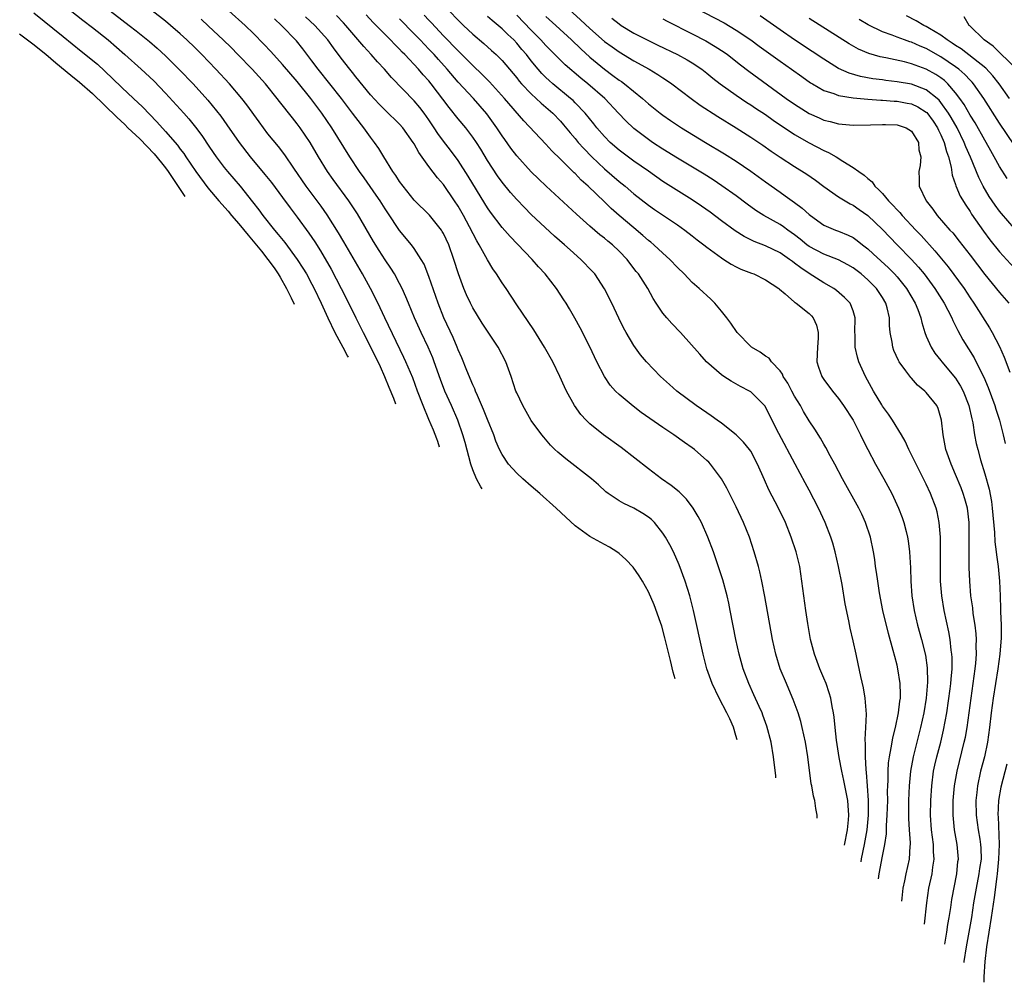
# Model space of a CAD drawing. Units: inches. Extents: x 2616000 to 2619000, y 1467000 to 1470000.
# Drawn here: x 2617847 to 2617982, y 1467594 to 1467726 of the extents above; entities that cross this region are included whole.
import ezdxf

# ---------------------------------------------------------------- set-up
doc = ezdxf.new("R2010")
doc.units = ezdxf.units.IN
doc.header["$MEASUREMENT"] = 0
doc.layers.add('LD26161467_2ft', color=240, linetype='Continuous')

msp = doc.modelspace()

# ---------------------------------------------------------------- linework, layer by layer
at = {"layer": 'LD26161467_2ft'}
for points, elevation in [([(2617851.6, 1467729), (2617855.69, 1467725.69), (2617857, 1467724.7), (2617859.16, 1467723), (2617861.45, 1467721), (2617863.65, 1467719), (2617865.39, 1467717.39), (2617867, 1467715.71), (2617869.48, 1467713), (2617870.2, 1467712.2), (2617871.1, 1467711.1), (2617871.94, 1467709.94), (2617873, 1467708.34), (2617873.92, 1467707), (2617875, 1467705.57), (2617875.47, 1467705), (2617877.2, 1467703), (2617878.89, 1467700.89), (2617879.76, 1467699.76), (2617880.3, 1467699), (2617881.9, 1467697), (2617882.41, 1467696.41), (2617883.3, 1467695.3), (2617885, 1467693), (2617885.78, 1467691.78), (2617886.25, 1467691), (2617887, 1467689.61), (2617887.32, 1467689), (2617888.26, 1467687), (2617889.18, 1467685), (2617890.16, 1467683), (2617891.22, 1467681), (2617891.89, 1467679.77), (2617891.96, 1467679.64)], 10382), ([(2617921.65, 1467727.65), (2617923.74, 1467725.74), (2617925, 1467724.55), (2617927, 1467722.8), (2617928.04, 1467722.04), (2617929, 1467721.36), (2617931, 1467720.16), (2617933.13, 1467719), (2617934.29, 1467718.29), (2617935, 1467717.81), (2617935.5, 1467717.5), (2617936.21, 1467717), (2617938.84, 1467715), (2617940.1, 1467714.1), (2617942.52, 1467712.52), (2617945, 1467710.98), (2617947, 1467709.72), (2617948.63, 1467708.63), (2617949.8, 1467707.8), (2617951, 1467706.99), (2617953, 1467705.68), (2617954.66, 1467704.66), (2617955.84, 1467703.84), (2617957, 1467702.96), (2617959, 1467701.57), (2617959.91, 1467701), (2617960.6, 1467700.6), (2617961, 1467700.42), (2617961.83, 1467699.83), (2617963, 1467698.99), (2617965, 1467697.07), (2617967.01, 1467695), (2617969, 1467693), (2617969.95, 1467691.95), (2617970.72, 1467691), (2617972.19, 1467689), (2617973.44, 1467687), (2617973.93, 1467686.07), (2617974.47, 1467685), (2617974.62, 1467684.62), (2617975, 1467683.89), (2617975.29, 1467683.29), (2617976.01, 1467682.01), (2617977.53, 1467679.53), (2617978.59, 1467677.41), (2617978.88, 1467676.88), (2617979.48, 1467675.48), (2617980.38, 1467673), (2617980.51, 1467672.51), (2617981, 1467671), (2617981.52, 1467669), (2617981.8, 1467667.8)], 10352), ([(2617938.1, 1467728.1), (2617943.35, 1467725.35), (2617945, 1467724.36), (2617947, 1467723.01), (2617948.16, 1467722.16), (2617951, 1467720.11), (2617952.58, 1467719), (2617953.99, 1467717.99), (2617955.16, 1467717.16), (2617955.43, 1467717), (2617957, 1467716.09), (2617958.34, 1467715.66), (2617959, 1467715.39), (2617961, 1467715.07), (2617963, 1467714.9), (2617964.77, 1467714.77), (2617965, 1467714.77), (2617966.63, 1467714.63), (2617967, 1467714.62), (2617968.38, 1467714.38), (2617969, 1467714.25), (2617969.86, 1467713.86), (2617971, 1467713.15), (2617971.08, 1467713.08), (2617971.92, 1467711.92), (2617972.55, 1467711), (2617972.68, 1467710.68), (2617973, 1467710.05), (2617973.46, 1467709), (2617973.75, 1467707.75), (2617974.03, 1467707), (2617974.4, 1467705.6), (2617974.53, 1467704.53), (2617975, 1467703.26), (2617975.06, 1467703.06), (2617975.63, 1467701.63), (2617976.39, 1467700.39), (2617977, 1467699.53), (2617977.2, 1467699.2), (2617978.84, 1467696.84), (2617979.69, 1467695.69), (2617981, 1467694.01), (2617983, 1467691.85)], 10346), ([(2617849, 1467726.72), (2617853, 1467723.47), (2617855.48, 1467721.48), (2617857.67, 1467719.67), (2617859.73, 1467717.73), (2617861, 1467716.49), (2617862.62, 1467715), (2617863.84, 1467713.84), (2617865.81, 1467711.81), (2617867, 1467710.5), (2617868.63, 1467708.63), (2617869, 1467708.09), (2617869.48, 1467707.48), (2617869.77, 1467707), (2617871.12, 1467705), (2617872.78, 1467702.78), (2617874.3, 1467701), (2617875.57, 1467699.57), (2617876.03, 1467699), (2617877, 1467697.88), (2617878.31, 1467696.31), (2617880.1, 1467694.1), (2617880.98, 1467692.99), (2617881.83, 1467691.83), (2617882.39, 1467691), (2617882.66, 1467690.56), (2617883.55, 1467689), (2617884.19, 1467687.73), (2617884.59, 1467686.89)], 10384), ([(2617859.42, 1467727), (2617861, 1467725.77), (2617862.04, 1467725), (2617863, 1467724.25), (2617864.81, 1467722.81), (2617865.86, 1467721.86), (2617867, 1467720.81), (2617868.92, 1467718.92), (2617870.75, 1467717), (2617872.78, 1467714.78), (2617874.56, 1467712.56), (2617875.39, 1467711.39), (2617877.06, 1467709), (2617878.57, 1467707), (2617880.59, 1467704.59), (2617881.49, 1467703.49), (2617883, 1467701.47), (2617884.04, 1467700.04), (2617885, 1467698.79), (2617886.59, 1467696.59), (2617887.4, 1467695.4), (2617888.18, 1467694.18), (2617889.64, 1467691.64), (2617891.01, 1467689), (2617891.68, 1467687.68), (2617892.99, 1467685), (2617893.99, 1467683), (2617895.68, 1467679.68), (2617896.33, 1467678.33), (2617896.92, 1467677), (2617897.54, 1467675.54), (2617898.15, 1467674.04), (2617898.44, 1467673.26)], 10380), ([(2617904.46, 1467667.34), (2617904.23, 1467668.11), (2617904.1, 1467668.46), (2617903.65, 1467669.65), (2617903, 1467671.12), (2617902.2, 1467673), (2617901.43, 1467675), (2617900.78, 1467676.78), (2617899.85, 1467679), (2617899.59, 1467679.59), (2617896.97, 1467685), (2617896.35, 1467686.36), (2617895.7, 1467687.7), (2617895.01, 1467689), (2617893.91, 1467691), (2617891.39, 1467695.39), (2617890.65, 1467696.65), (2617889.09, 1467699.09), (2617888.26, 1467700.26), (2617886.24, 1467703), (2617884.52, 1467705.48), (2617883.29, 1467707.29), (2617882.43, 1467708.43), (2617881, 1467710.17), (2617879.79, 1467711.79), (2617878.12, 1467714.12), (2617877.44, 1467715), (2617875.76, 1467717), (2617873.89, 1467719), (2617871.95, 1467721), (2617871, 1467721.95), (2617869.92, 1467723), (2617869, 1467723.85), (2617867.69, 1467725), (2617867, 1467725.58), (2617865.15, 1467727)], 10378), ([(2617936.66, 1467635.66), (2617936.41, 1467636.54), (2617936.01, 1467638.17), (2617935.27, 1467641.27), (2617934.84, 1467642.84), (2617934.64, 1467643.36), (2617933.78, 1467645.78), (2617933, 1467647.55), (2617932.21, 1467649), (2617931.75, 1467649.75), (2617930.92, 1467650.92), (2617929.94, 1467651.94), (2617929, 1467652.77), (2617928.69, 1467653), (2617927.67, 1467653.67), (2617927, 1467654.03), (2617925, 1467655.12), (2617923, 1467656.57), (2617921.73, 1467657.73), (2617920.39, 1467659), (2617918.18, 1467661), (2617917, 1467661.99), (2617915.84, 1467663), (2617915, 1467663.77), (2617913.9, 1467665), (2617913, 1467666.32), (2617912.66, 1467667), (2617912.16, 1467668.16), (2617911.86, 1467669), (2617911, 1467671.12), (2617910.48, 1467672.48), (2617909.63, 1467674.37), (2617909.37, 1467675), (2617909.28, 1467675.28), (2617909, 1467675.84), (2617908.19, 1467677.81), (2617907.52, 1467679.52), (2617907, 1467680.63), (2617906.86, 1467681), (2617906.3, 1467682.3), (2617905.02, 1467685), (2617904.25, 1467687), (2617903, 1467690.68), (2617902.34, 1467692.34), (2617901.96, 1467693), (2617901, 1467694.48), (2617900.61, 1467695), (2617899, 1467696.94), (2617897.37, 1467699.37), (2617897, 1467699.93), (2617896.33, 1467701), (2617895.79, 1467701.79), (2617894.14, 1467704.14), (2617893.51, 1467705), (2617892.19, 1467707), (2617889.73, 1467711), (2617888.38, 1467713), (2617886.87, 1467715), (2617885, 1467717.3), (2617883, 1467719.66), (2617881.41, 1467721.41), (2617880.44, 1467722.44), (2617879, 1467723.89), (2617877.86, 1467725), (2617875.64, 1467727)], 10374), ([(2617950.45, 1467622.09), (2617950.42, 1467622.36), (2617950.12, 1467625), (2617949.77, 1467627), (2617949.19, 1467629.19), (2617948.67, 1467630.67), (2617948.54, 1467631), (2617948.15, 1467631.85), (2617947.44, 1467633.44), (2617946.72, 1467635), (2617945.96, 1467637), (2617945.4, 1467639), (2617944.96, 1467641), (2617944.2, 1467645), (2617943.99, 1467645.99), (2617943.77, 1467647), (2617943.18, 1467649.18), (2617942.7, 1467650.7), (2617941.89, 1467653), (2617941.13, 1467655), (2617940.25, 1467657), (2617939.82, 1467657.82), (2617939.11, 1467659), (2617938.2, 1467660.2), (2617937.2, 1467661.2), (2617936.1, 1467662.1), (2617934.82, 1467663), (2617933, 1467664.36), (2617929.29, 1467667.29), (2617926.87, 1467669), (2617925, 1467670.49), (2617924.49, 1467671), (2617923.79, 1467671.79), (2617922.91, 1467673), (2617921.81, 1467675), (2617921.55, 1467675.55), (2617920.91, 1467677), (2617919.92, 1467679), (2617918.81, 1467681), (2617917.35, 1467683.35), (2617915, 1467686.78), (2617913.54, 1467689), (2617913, 1467689.79), (2617912.23, 1467691), (2617911.72, 1467691.72), (2617911, 1467692.94), (2617909.88, 1467695), (2617909.54, 1467695.54), (2617908.55, 1467697.45), (2617907.71, 1467699), (2617907, 1467700.26), (2617906.52, 1467701), (2617905, 1467703.23), (2617904.17, 1467704.17), (2617903, 1467705.71), (2617901.61, 1467707.61), (2617901, 1467708.78), (2617900.87, 1467709), (2617899.42, 1467711), (2617899, 1467711.47), (2617897, 1467713.41), (2617896.21, 1467714.21), (2617895, 1467715.52), (2617893, 1467717.97), (2617892.55, 1467718.55), (2617892.17, 1467719), (2617891, 1467720.52), (2617889.94, 1467721.94), (2617889.18, 1467723), (2617887.4, 1467725), (2617886.15, 1467726.15)], 10370), ([(2617956.06, 1467616.57), (2617956.09, 1467616.98), (2617955.9, 1467617.92), (2617955.78, 1467619), (2617955.58, 1467619.58), (2617955.34, 1467621), (2617955.27, 1467621.27), (2617954.8, 1467625), (2617954.47, 1467627), (2617954.04, 1467629), (2617953.83, 1467629.83), (2617953.48, 1467631), (2617952.82, 1467632.82), (2617952.22, 1467634.22), (2617951.87, 1467635), (2617951.04, 1467637), (2617950.42, 1467639), (2617949.97, 1467641), (2617948.92, 1467646.92), (2617948.53, 1467649), (2617948.26, 1467650.26), (2617948.06, 1467651), (2617947.49, 1467653), (2617946.81, 1467655), (2617946.01, 1467657), (2617945, 1467659.18), (2617943.71, 1467661.71), (2617942.98, 1467662.98), (2617941.5, 1467665), (2617941.26, 1467665.26), (2617941, 1467665.52), (2617939.3, 1467667), (2617939, 1467667.22), (2617937.94, 1467667.94), (2617936.48, 1467669), (2617935, 1467669.99), (2617932.04, 1467672.04), (2617930.91, 1467672.91), (2617929, 1467674.5), (2617928.5, 1467675), (2617927.8, 1467675.8), (2617927, 1467677), (2617925.97, 1467679), (2617925, 1467681.02), (2617923.66, 1467683.66), (2617922.96, 1467684.96), (2617922.22, 1467686.22), (2617921.75, 1467687), (2617921.46, 1467687.46), (2617920.43, 1467689), (2617918.9, 1467691), (2617917.99, 1467691.99), (2617917.12, 1467693), (2617914.11, 1467696.11), (2617913, 1467697.38), (2617911.44, 1467699.44), (2617911, 1467700.06), (2617910.64, 1467700.64), (2617908.39, 1467704.39), (2617907, 1467706.54), (2617905.95, 1467707.95), (2617905, 1467709.17), (2617904.22, 1467710.22), (2617903.73, 1467711), (2617903, 1467712.06), (2617902.33, 1467713), (2617901.76, 1467713.76), (2617901, 1467714.67), (2617897.89, 1467717.89), (2617896.91, 1467719), (2617895.99, 1467719.99), (2617895.09, 1467721), (2617894.09, 1467722.09), (2617891.65, 1467725), (2617891.34, 1467725.34), (2617890.36, 1467726.36)], 10368), ([(2617959.81, 1467612.88), (2617960.24, 1467615), (2617960.37, 1467616.37), (2617960.41, 1467617), (2617960.34, 1467618.34), (2617960.27, 1467619), (2617960.07, 1467619.93), (2617959.73, 1467621.73), (2617959.44, 1467623), (2617959.1, 1467624.9), (2617958.74, 1467627.26), (2617958.54, 1467629), (2617958.41, 1467630.41), (2617958.31, 1467631), (2617958.12, 1467631.88), (2617957.93, 1467633), (2617957.73, 1467633.73), (2617957.29, 1467635), (2617957, 1467635.73), (2617956.46, 1467637), (2617955.71, 1467639), (2617955.18, 1467641), (2617954.81, 1467643.19), (2617954.54, 1467645), (2617954.24, 1467647), (2617953.99, 1467649), (2617953.69, 1467651), (2617953.2, 1467653), (2617952.53, 1467655), (2617951.74, 1467657), (2617950.78, 1467659), (2617949.49, 1467661.49), (2617948.86, 1467662.86), (2617947.94, 1467665), (2617947, 1467666.77), (2617946.85, 1467667), (2617946.01, 1467668.01), (2617945.02, 1467669.02), (2617943, 1467670.59), (2617942.43, 1467671), (2617941.61, 1467671.61), (2617941, 1467672.01), (2617939.56, 1467673), (2617936.89, 1467675), (2617935.88, 1467675.88), (2617934.64, 1467677), (2617932.76, 1467679), (2617931.95, 1467679.95), (2617931, 1467681.23), (2617929.96, 1467683), (2617929.62, 1467683.62), (2617928.96, 1467684.96), (2617927.99, 1467687), (2617926.99, 1467688.99), (2617925.68, 1467691), (2617925.36, 1467691.36), (2617923.79, 1467693), (2617922.29, 1467694.29), (2617921.53, 1467695), (2617920.19, 1467696.19), (2617917, 1467699.14), (2617916.07, 1467700.07), (2617915, 1467701.17), (2617914.15, 1467702.15), (2617913, 1467703.55), (2617912.4, 1467704.4), (2617911, 1467706.51), (2617910.08, 1467708.08), (2617909.49, 1467709), (2617909, 1467709.73), (2617908.03, 1467711), (2617907, 1467712.22), (2617905.75, 1467713.75), (2617903.32, 1467717), (2617903, 1467717.39), (2617902.23, 1467718.23), (2617901.59, 1467719), (2617899.72, 1467721), (2617899.35, 1467721.35), (2617899, 1467721.75), (2617898.36, 1467722.36), (2617897.77, 1467723), (2617895.39, 1467725.38), (2617894.43, 1467726.43)], 10366), ([(2617964.47, 1467608.29), (2617964.56, 1467608.96), (2617965, 1467611.4), (2617965.33, 1467613), (2617965.55, 1467614.45), (2617965.57, 1467615.57), (2617965.67, 1467617), (2617965.72, 1467619), (2617965.71, 1467620.29), (2617965.73, 1467621), (2617965.78, 1467621.78), (2617965.79, 1467623), (2617965.85, 1467624.15), (2617965.97, 1467625), (2617966.22, 1467626.22), (2617966.32, 1467627), (2617966.42, 1467627.58), (2617966.79, 1467629), (2617967.22, 1467631), (2617967.39, 1467632.61), (2617967.46, 1467633), (2617967.48, 1467633.48), (2617967.43, 1467635), (2617967.12, 1467637), (2617967, 1467637.51), (2617966.68, 1467638.68), (2617966.49, 1467639.51), (2617965.82, 1467641.82), (2617965.07, 1467645), (2617964.6, 1467647.4), (2617964.36, 1467649), (2617964.21, 1467650.21), (2617964.07, 1467651), (2617963.95, 1467651.95), (2617963.77, 1467653), (2617963.35, 1467655), (2617962.7, 1467657), (2617962.17, 1467658.17), (2617961.77, 1467659), (2617959.55, 1467663), (2617958.48, 1467665), (2617957.85, 1467666.15), (2617957.27, 1467667.27), (2617957, 1467667.71), (2617956.55, 1467668.55), (2617955.77, 1467669.77), (2617955, 1467670.91), (2617954.21, 1467672.21), (2617953.79, 1467673), (2617953, 1467674.29), (2617952.61, 1467675), (2617952.06, 1467676.06), (2617951.43, 1467677), (2617951.32, 1467677.32), (2617951, 1467677.75), (2617949.84, 1467679), (2617949.5, 1467679.5), (2617949, 1467679.76), (2617948.29, 1467680.29), (2617947.11, 1467681), (2617947, 1467681.08), (2617945.15, 1467683), (2617944.27, 1467684.27), (2617943.73, 1467685), (2617943, 1467685.94), (2617942.08, 1467687), (2617941.54, 1467687.54), (2617939.96, 1467689), (2617939, 1467689.84), (2617937.9, 1467691), (2617937, 1467691.87), (2617935.94, 1467693), (2617935, 1467693.83), (2617933.74, 1467695), (2617933.34, 1467695.34), (2617933, 1467695.59), (2617932.26, 1467696.26), (2617931, 1467697.3), (2617929, 1467698.99), (2617927.94, 1467699.94), (2617927, 1467700.86), (2617924.76, 1467703), (2617923.83, 1467703.83), (2617923, 1467704.72), (2617922.85, 1467704.85), (2617921, 1467706.7), (2617919.82, 1467707.82), (2617919, 1467708.73), (2617915.96, 1467711.96), (2617913.35, 1467715), (2617911.29, 1467717.29), (2617910.3, 1467718.3), (2617909, 1467719.53), (2617907.26, 1467721.26), (2617907, 1467721.5), (2617905, 1467723.58), (2617903.34, 1467725.34), (2617903, 1467725.69), (2617902.37, 1467726.37)], 10362), ([(2617905.75, 1467727), (2617907, 1467725.71), (2617907.72, 1467725), (2617909, 1467723.79), (2617910.52, 1467722.52), (2617911.58, 1467721.58), (2617912.21, 1467721), (2617913, 1467720.2), (2617915, 1467717.82), (2617915.36, 1467717.36), (2617915.68, 1467717), (2617917, 1467715.62), (2617917.67, 1467715), (2617918.35, 1467714.35), (2617919, 1467713.8), (2617919.92, 1467713), (2617921, 1467711.88), (2617921.41, 1467711.41), (2617922.31, 1467710.31), (2617923, 1467709.52), (2617923.42, 1467709), (2617924.16, 1467708.16), (2617925.28, 1467707), (2617927, 1467705.37), (2617929, 1467703.65), (2617929.81, 1467703), (2617931, 1467701.97), (2617933, 1467700.39), (2617933.82, 1467699.82), (2617937, 1467697.71), (2617938.01, 1467697), (2617939, 1467696.24), (2617939.68, 1467695.68), (2617940.58, 1467695), (2617941, 1467694.66), (2617943, 1467693.19), (2617943.33, 1467693), (2617944.34, 1467692.34), (2617945, 1467691.97), (2617945.65, 1467691.65), (2617947.1, 1467691.1), (2617947.41, 1467691), (2617949, 1467690.18), (2617950.86, 1467689), (2617950.92, 1467688.92), (2617951.69, 1467688.31), (2617953, 1467687.16), (2617953.08, 1467687.08), (2617953.21, 1467687), (2617955, 1467685.6), (2617955.29, 1467685.29), (2617955.54, 1467685), (2617955.99, 1467683.99), (2617956.24, 1467683), (2617956.22, 1467682.22), (2617956.11, 1467681), (2617956.06, 1467680.06), (2617956.05, 1467679), (2617956.26, 1467678.26), (2617956.73, 1467677), (2617957, 1467676.59), (2617958.16, 1467675), (2617959, 1467673.99), (2617959.7, 1467673), (2617961, 1467671), (2617962.01, 1467669), (2617962.31, 1467668.31), (2617962.99, 1467666.99), (2617964.05, 1467665), (2617965.19, 1467663), (2617966.27, 1467661), (2617967.2, 1467659), (2617967.7, 1467657.7), (2617967.93, 1467657), (2617968.23, 1467655.77), (2617968.45, 1467655), (2617968.53, 1467654.53), (2617968.71, 1467653), (2617968.82, 1467650.82), (2617968.88, 1467649), (2617969.02, 1467647), (2617969.33, 1467645), (2617969.8, 1467643), (2617970.36, 1467641), (2617970.88, 1467638.88), (2617971.13, 1467637.13), (2617971.18, 1467635.18), (2617970.99, 1467633), (2617970.65, 1467631), (2617970.2, 1467629), (2617969.2, 1467625), (2617968.85, 1467623), (2617968.66, 1467621), (2617968.58, 1467619), (2617968.56, 1467616.56), (2617968.65, 1467615), (2617968.79, 1467613.21), (2617968.78, 1467613), (2617968.75, 1467612.75), (2617968.66, 1467611), (2617968.21, 1467609), (2617968.02, 1467608.02), (2617967.79, 1467607), (2617967.64, 1467605.63), (2617967.59, 1467605.23)], 10360), ([(2617970.76, 1467602.1), (2617971.07, 1467605), (2617971.37, 1467607), (2617971.79, 1467609), (2617971.89, 1467609.89), (2617972.06, 1467611), (2617972, 1467612), (2617971.97, 1467613), (2617971.71, 1467615), (2617971.58, 1467617), (2617971.61, 1467619), (2617971.74, 1467621), (2617972, 1467623), (2617972.17, 1467623.83), (2617972.44, 1467625), (2617972.97, 1467627), (2617973.36, 1467628.64), (2617973.79, 1467631), (2617974.26, 1467634.26), (2617974.35, 1467635), (2617974.38, 1467635.62), (2617974.52, 1467637), (2617974.54, 1467638.54), (2617974.51, 1467639), (2617974.42, 1467639.58), (2617974.28, 1467641), (2617974.09, 1467642.09), (2617973.44, 1467645), (2617973.11, 1467647), (2617972.96, 1467649), (2617972.93, 1467651), (2617972.95, 1467652.95), (2617972.94, 1467655), (2617972.78, 1467657), (2617972.47, 1467658.47), (2617972.33, 1467659), (2617971.58, 1467661), (2617971, 1467662.25), (2617970.63, 1467663), (2617969.6, 1467665), (2617969, 1467666.28), (2617968.63, 1467667), (2617968.13, 1467668.13), (2617967.61, 1467669), (2617966.36, 1467671), (2617965.82, 1467671.82), (2617965, 1467672.93), (2617964.9, 1467673.1), (2617963.79, 1467675), (2617962.71, 1467677), (2617961.79, 1467679), (2617961.61, 1467679.61), (2617961.28, 1467681), (2617961.26, 1467682.74), (2617961.25, 1467683), (2617961.28, 1467685), (2617961, 1467685.96), (2617960.59, 1467687), (2617959.8, 1467687.8), (2617958.74, 1467688.74), (2617958.38, 1467689), (2617957, 1467689.78), (2617955, 1467691.06), (2617953.83, 1467691.83), (2617953, 1467692.49), (2617952.69, 1467692.69), (2617952.32, 1467693), (2617951, 1467693.91), (2617949, 1467694.86), (2617947.45, 1467695.45), (2617946.11, 1467696.11), (2617944.88, 1467696.88), (2617943, 1467698.26), (2617941.44, 1467699.44), (2617940.28, 1467700.28), (2617939, 1467701.14), (2617935, 1467703.67), (2617933, 1467705.04), (2617931, 1467706.45), (2617929, 1467707.94), (2617927.78, 1467709), (2617927, 1467709.79), (2617925.97, 1467711), (2617925.55, 1467711.55), (2617924.37, 1467713), (2617923, 1467714.42), (2617922.71, 1467714.71), (2617922.38, 1467715), (2617919.95, 1467717), (2617919.44, 1467717.44), (2617919, 1467717.86), (2617918.43, 1467718.43), (2617917.94, 1467719), (2617917, 1467720.13), (2617916.32, 1467721), (2617915.71, 1467721.71), (2617915, 1467722.56), (2617914.59, 1467723), (2617913.77, 1467723.77), (2617913, 1467724.51), (2617911.64, 1467725.64), (2617911, 1467726.23)], 10358), ([(2617973.54, 1467599.37), (2617973.82, 1467601), (2617973.96, 1467602.04), (2617974.14, 1467603), (2617974.36, 1467604.36), (2617974.51, 1467605.49), (2617975.17, 1467609), (2617975.33, 1467610.67), (2617975.39, 1467611), (2617975.2, 1467613), (2617974.84, 1467615), (2617974.66, 1467617), (2617974.69, 1467619), (2617974.86, 1467621), (2617975.2, 1467623), (2617976.2, 1467627), (2617976.34, 1467627.66), (2617976.57, 1467629), (2617977.13, 1467633), (2617977.7, 1467637), (2617977.79, 1467637.79), (2617977.87, 1467639), (2617977.83, 1467640.17), (2617977.85, 1467641), (2617977.8, 1467641.8), (2617977.66, 1467643), (2617977.42, 1467644.58), (2617977.34, 1467645.34), (2617977.11, 1467647), (2617976.95, 1467649), (2617976.87, 1467650.87), (2617976.84, 1467653), (2617976.88, 1467655), (2617976.87, 1467657), (2617976.62, 1467659), (2617976.26, 1467660.26), (2617976.03, 1467661), (2617975.75, 1467661.75), (2617975, 1467663.6), (2617974.39, 1467665), (2617973.69, 1467667), (2617973.29, 1467669), (2617973.08, 1467671), (2617973, 1467671.35), (2617972.61, 1467672.61), (2617972.42, 1467673), (2617971, 1467674.78), (2617970.79, 1467675), (2617969.82, 1467675.82), (2617969, 1467676.75), (2617968.87, 1467676.87), (2617968.22, 1467677.78), (2617967.3, 1467679), (2617967.19, 1467679.19), (2617966.56, 1467680.56), (2617966.41, 1467681), (2617966.33, 1467681.67), (2617966.07, 1467683), (2617965.97, 1467683.97), (2617965.96, 1467685), (2617965.64, 1467686.36), (2617965.46, 1467687), (2617965, 1467687.78), (2617964.21, 1467689), (2617963, 1467690.22), (2617962.09, 1467691), (2617961, 1467691.84), (2617960.26, 1467692.26), (2617959, 1467692.93), (2617957, 1467693.69), (2617955, 1467694.74), (2617954.66, 1467695), (2617953.76, 1467695.76), (2617953, 1467696.36), (2617952.07, 1467697), (2617951.46, 1467697.46), (2617951, 1467697.76), (2617948.78, 1467699), (2617947.69, 1467699.69), (2617946.53, 1467700.53), (2617945, 1467701.67), (2617943.07, 1467703.07), (2617941.87, 1467703.87), (2617940.65, 1467704.65), (2617937, 1467706.82), (2617935, 1467708.06), (2617933.56, 1467709), (2617933, 1467709.38), (2617931, 1467710.91), (2617929.93, 1467711.93), (2617928.94, 1467713), (2617927.03, 1467715), (2617924.72, 1467717), (2617923.77, 1467717.77), (2617921.62, 1467719.62), (2617921, 1467720.23), (2617919, 1467722.23), (2617918.31, 1467723), (2617917, 1467724.32), (2617915, 1467726.4)], 10356), ([(2617919, 1467726.19), (2617920.33, 1467725), (2617922.48, 1467723), (2617923.77, 1467721.77), (2617925, 1467720.66), (2617927, 1467719), (2617928.16, 1467718.16), (2617929, 1467717.51), (2617929.31, 1467717.31), (2617929.73, 1467717), (2617932.19, 1467715), (2617933, 1467714.27), (2617934.6, 1467713), (2617935, 1467712.7), (2617936.01, 1467712.01), (2617937.53, 1467711), (2617940.81, 1467709), (2617943.43, 1467707.43), (2617945, 1467706.43), (2617947, 1467705.05), (2617949, 1467703.58), (2617951, 1467702.18), (2617951.71, 1467701.71), (2617953, 1467700.78), (2617954.02, 1467700.02), (2617955, 1467699.12), (2617955.15, 1467699), (2617957, 1467697.66), (2617958.57, 1467697), (2617959, 1467696.85), (2617960.31, 1467696.31), (2617961, 1467695.97), (2617961.57, 1467695.57), (2617962.26, 1467695), (2617963, 1467694.44), (2617963.75, 1467693.75), (2617965.84, 1467691.84), (2617966.66, 1467691), (2617967, 1467690.61), (2617968.31, 1467689), (2617969.5, 1467687), (2617969.84, 1467686.16), (2617970.26, 1467685), (2617970.37, 1467684.37), (2617970.8, 1467683), (2617971, 1467682.49), (2617971.65, 1467681), (2617972.18, 1467680.18), (2617973, 1467679.18), (2617973.13, 1467679), (2617975, 1467676.76), (2617975.68, 1467675.68), (2617976.03, 1467675), (2617976.83, 1467673), (2617977.21, 1467671.21), (2617977.35, 1467670.65), (2617977.59, 1467669), (2617977.82, 1467667.82), (2617978.03, 1467667), (2617978.43, 1467665.57), (2617979, 1467663.68), (2617979.58, 1467661.58), (2617979.9, 1467659.9), (2617980.01, 1467659), (2617980.34, 1467655.66), (2617980.39, 1467654.39), (2617980.57, 1467653), (2617980.6, 1467652.6), (2617980.81, 1467651), (2617980.99, 1467649), (2617981.08, 1467647), (2617981.15, 1467645.15), (2617981.14, 1467644.86), (2617981.23, 1467643), (2617981.24, 1467641.24), (2617981.07, 1467639), (2617980.8, 1467637), (2617980.16, 1467633), (2617979.89, 1467631), (2617979.65, 1467629), (2617979.36, 1467627), (2617978.94, 1467625), (2617978.43, 1467623), (2617978, 1467621), (2617977.9, 1467620.1), (2617977.79, 1467619), (2617977.81, 1467617), (2617978.09, 1467615), (2617978.3, 1467613.7), (2617978.43, 1467613), (2617978.47, 1467612.47), (2617978.48, 1467611), (2617978.28, 1467609.72), (2617978.19, 1467609), (2617977.8, 1467607), (2617977.46, 1467605), (2617977.16, 1467603), (2617976.43, 1467599), (2617976.12, 1467596.98), (2617976.11, 1467596.85)], 10354), ([(2617983, 1467697.28), (2617981.27, 1467699.27), (2617981, 1467699.61), (2617980.42, 1467700.42), (2617979.61, 1467701.61), (2617978.79, 1467703), (2617978.18, 1467704.18), (2617977.04, 1467706.96), (2617976.41, 1467708.41), (2617976.2, 1467709), (2617975.2, 1467711), (2617974.4, 1467712.4), (2617974.04, 1467713), (2617973, 1467714.45), (2617972.75, 1467714.75), (2617972.48, 1467715), (2617971, 1467716.2), (2617969, 1467716.94), (2617967, 1467717.28), (2617965.46, 1467717.46), (2617965, 1467717.53), (2617963.7, 1467717.7), (2617962.01, 1467718.01), (2617960.46, 1467718.46), (2617959, 1467719.12), (2617957, 1467720.36), (2617955.42, 1467721.42), (2617953, 1467723.02), (2617951, 1467724.39), (2617948.29, 1467726.29)], 10344), ([(2617982.36, 1467715), (2617980.96, 1467717), (2617980.11, 1467718.11), (2617979.14, 1467719.14), (2617975.78, 1467721.78), (2617975, 1467722.25), (2617974.56, 1467722.56), (2617973.84, 1467723), (2617973, 1467723.64), (2617971.45, 1467724.55), (2617971, 1467724.83), (2617970.65, 1467725), (2617969.62, 1467725.62), (2617968.28, 1467726.28)], 10338), ([(2617983.36, 1467719), (2617981.16, 1467721.16), (2617981, 1467721.29), (2617980.15, 1467722.15), (2617978.91, 1467723), (2617976.94, 1467724.94), (2617976.85, 1467725), (2617976.18, 1467726.18)], 10336), ([(2617910.27, 1467661.63), (2617910.09, 1467661.92), (2617909.51, 1467663), (2617909, 1467664.22), (2617908.74, 1467665), (2617907.95, 1467667.95), (2617907.65, 1467669), (2617906.96, 1467671), (2617906.07, 1467673), (2617905.16, 1467675), (2617904.58, 1467676.58), (2617903.74, 1467679), (2617903.53, 1467679.53), (2617902.91, 1467681), (2617901.95, 1467683), (2617901.02, 1467685), (2617900.19, 1467687), (2617899.86, 1467687.86), (2617899.36, 1467689), (2617899, 1467689.71), (2617898.3, 1467691), (2617897.79, 1467691.79), (2617897, 1467692.94), (2617896.2, 1467694.2), (2617895.44, 1467695.44), (2617893.22, 1467699.22), (2617892.44, 1467700.44), (2617892.05, 1467701), (2617889.91, 1467703.92), (2617889.15, 1467705), (2617887.92, 1467707), (2617886.77, 1467709), (2617885.41, 1467711), (2617885, 1467711.54), (2617884.34, 1467712.34), (2617882.58, 1467714.58), (2617882.27, 1467715), (2617880.64, 1467717), (2617878.82, 1467719), (2617876.9, 1467721), (2617875.95, 1467721.95), (2617874.89, 1467723), (2617872.89, 1467724.89), (2617871.85, 1467725.85)], 10376), ([(2617945.14, 1467627.32), (2617944.97, 1467627.91), (2617944.63, 1467629.05), (2617944.14, 1467630.17), (2617943.75, 1467631), (2617942.69, 1467633), (2617941.72, 1467635), (2617941, 1467637), (2617940.49, 1467639), (2617939.19, 1467645), (2617938.69, 1467647), (2617938.05, 1467649), (2617937.22, 1467651.22), (2617936.42, 1467653), (2617935.96, 1467653.96), (2617935.36, 1467655), (2617935, 1467655.57), (2617933.83, 1467657), (2617933.42, 1467657.42), (2617933, 1467657.75), (2617932.26, 1467658.26), (2617931, 1467659), (2617929.63, 1467659.63), (2617929, 1467660), (2617927.49, 1467661), (2617927.21, 1467661.21), (2617926.17, 1467662.17), (2617925.22, 1467663), (2617921.71, 1467665.71), (2617920.63, 1467666.63), (2617920.23, 1467667), (2617919.61, 1467667.61), (2617918.69, 1467668.69), (2617918.43, 1467669), (2617917, 1467670.98), (2617915.82, 1467673), (2617915, 1467674.76), (2617914.9, 1467675), (2617914.24, 1467677), (2617913.52, 1467679), (2617912.49, 1467681), (2617910.29, 1467684.29), (2617909, 1467686.36), (2617908.67, 1467687), (2617908.14, 1467688.14), (2617907.79, 1467689), (2617907.04, 1467691.04), (2617906.42, 1467693), (2617905.71, 1467695), (2617905, 1467696.52), (2617904.83, 1467696.83), (2617904.72, 1467697), (2617903.06, 1467699.06), (2617901, 1467701.1), (2617899.47, 1467703), (2617899, 1467703.63), (2617898.47, 1467704.47), (2617898.08, 1467705), (2617896.83, 1467707), (2617896.15, 1467708.15), (2617895.56, 1467709), (2617895, 1467709.71), (2617894.1, 1467711), (2617893, 1467712.39), (2617892.56, 1467713), (2617891.05, 1467715), (2617887.85, 1467719), (2617887, 1467720.17), (2617885.78, 1467721.78), (2617884.88, 1467722.88), (2617882.86, 1467725), (2617881.88, 1467725.88)], 10372), ([(2617962.09, 1467610.64), (2617962.16, 1467611.01), (2617962.57, 1467613), (2617962.9, 1467615), (2617963.09, 1467617), (2617963.1, 1467619), (2617962.98, 1467621), (2617962.83, 1467622.83), (2617962.77, 1467623.23), (2617962.67, 1467625), (2617962.69, 1467626.69), (2617962.65, 1467627.35), (2617962.75, 1467629), (2617962.83, 1467630.83), (2617962.66, 1467633), (2617962.42, 1467634.42), (2617962.05, 1467635.95), (2617961.7, 1467637.7), (2617961.4, 1467639), (2617961, 1467640.83), (2617960.59, 1467642.59), (2617960.41, 1467643.59), (2617959.91, 1467645.91), (2617959.48, 1467648.52), (2617958.99, 1467651), (2617958.53, 1467653), (2617958.21, 1467654.21), (2617957.96, 1467655), (2617957.17, 1467657), (2617956.25, 1467659), (2617955, 1467661.44), (2617954.45, 1467662.45), (2617953.09, 1467665), (2617950.82, 1467669.18), (2617949.6, 1467671.6), (2617948.95, 1467672.95), (2617947, 1467674.89), (2617946.82, 1467675), (2617945.6, 1467675.6), (2617944.33, 1467676.33), (2617943.32, 1467677), (2617943, 1467677.22), (2617940.97, 1467679), (2617940.02, 1467680.02), (2617937.38, 1467683), (2617936.22, 1467684.22), (2617935.52, 1467685), (2617935, 1467685.63), (2617934.08, 1467687), (2617933.66, 1467687.66), (2617932.93, 1467689), (2617931.65, 1467691), (2617931.35, 1467691.35), (2617930.47, 1467692.47), (2617930.09, 1467693), (2617929, 1467694.14), (2617928.09, 1467695), (2617927.48, 1467695.48), (2617927, 1467695.89), (2617926.36, 1467696.36), (2617925, 1467697.53), (2617923.16, 1467699.17), (2617919.02, 1467703.02), (2617918, 1467704), (2617916.99, 1467704.99), (2617915, 1467707.18), (2617914.21, 1467708.21), (2617913.37, 1467709.37), (2617913, 1467709.9), (2617912.29, 1467711), (2617910.9, 1467712.9), (2617909.08, 1467715), (2617907, 1467717.25), (2617905.51, 1467719), (2617904.31, 1467720.31), (2617903.7, 1467721), (2617903, 1467721.75), (2617902.38, 1467722.38), (2617901.81, 1467723), (2617901, 1467723.86), (2617899, 1467725.91)], 10364), ([(2617928, 1467726), (2617929, 1467725.19), (2617929.28, 1467725), (2617931, 1467723.95), (2617933, 1467722.91), (2617934.3, 1467722.3), (2617936.99, 1467721), (2617938.29, 1467720.29), (2617939, 1467719.86), (2617940.32, 1467719), (2617941, 1467718.48), (2617941.8, 1467717.8), (2617942.84, 1467717), (2617945, 1467715.47), (2617946.47, 1467714.47), (2617947, 1467714.14), (2617947.67, 1467713.67), (2617949, 1467712.79), (2617950.05, 1467712.05), (2617953, 1467710.09), (2617955, 1467708.93), (2617957, 1467707.87), (2617957.62, 1467707.62), (2617958.66, 1467707), (2617959.59, 1467706.41), (2617961, 1467705.58), (2617961.8, 1467705), (2617962.52, 1467704.52), (2617963, 1467704.06), (2617963.6, 1467703.6), (2617963.98, 1467703), (2617964.52, 1467702.52), (2617965, 1467701.99), (2617965.85, 1467701), (2617966.43, 1467700.43), (2617967, 1467699.79), (2617967.4, 1467699.4), (2617967.72, 1467699), (2617969.58, 1467697), (2617970.28, 1467696.28), (2617972.19, 1467694.19), (2617973.98, 1467691.98), (2617976.17, 1467689), (2617977, 1467687.74), (2617977.52, 1467687), (2617979.64, 1467683.64), (2617980.01, 1467683), (2617981, 1467681.07), (2617981.65, 1467679.65), (2617982.41, 1467677.59)], 10350), ([(2617935, 1467725.87), (2617935.56, 1467725.56), (2617939, 1467723.82), (2617940.86, 1467722.86), (2617942.13, 1467722.13), (2617943.35, 1467721.35), (2617943.82, 1467721), (2617945.61, 1467719.61), (2617946.74, 1467718.74), (2617951.86, 1467715), (2617953, 1467714.21), (2617955, 1467712.95), (2617956.36, 1467712.36), (2617957, 1467712.05), (2617957.85, 1467711.85), (2617959, 1467711.53), (2617961, 1467711.36), (2617963.38, 1467711.38), (2617965, 1467711.45), (2617965.42, 1467711.42), (2617967, 1467711.38), (2617968.26, 1467711), (2617969, 1467710.53), (2617969.94, 1467709), (2617970, 1467708), (2617970.24, 1467707), (2617970.16, 1467705.84), (2617969.97, 1467705), (2617970.02, 1467704.02), (2617970.03, 1467703), (2617970.96, 1467701), (2617971.88, 1467699.88), (2617972.49, 1467699), (2617974.24, 1467697), (2617974.61, 1467696.61), (2617975.5, 1467695.5), (2617977, 1467693.58), (2617979, 1467690.95), (2617981, 1467688.49), (2617982.29, 1467687)], 10348), ([(2617982.06, 1467704.06), (2617981, 1467705.69), (2617980.3, 1467707), (2617979.82, 1467707.82), (2617979.18, 1467709), (2617979, 1467709.3), (2617977.67, 1467711.67), (2617977, 1467712.72), (2617976.17, 1467714.17), (2617975.58, 1467715), (2617975, 1467715.77), (2617973.95, 1467717), (2617973.47, 1467717.47), (2617973, 1467717.82), (2617972.3, 1467718.3), (2617971, 1467719.03), (2617969, 1467719.75), (2617968, 1467720), (2617965.46, 1467720.54), (2617964.69, 1467720.69), (2617963.14, 1467721.14), (2617961.74, 1467721.74), (2617960.45, 1467722.45), (2617955, 1467725.93)], 10342), ([(2617983, 1467708.68), (2617981, 1467711.61), (2617978.85, 1467715), (2617977.46, 1467717), (2617977.25, 1467717.25), (2617977, 1467717.49), (2617976.27, 1467718.27), (2617975.46, 1467719), (2617975, 1467719.34), (2617973, 1467720.69), (2617971, 1467721.82), (2617970.15, 1467722.15), (2617969, 1467722.68), (2617968.75, 1467722.75), (2617968.03, 1467723), (2617967, 1467723.38), (2617966.35, 1467723.65), (2617965, 1467724.13), (2617963.07, 1467725.07), (2617961.82, 1467725.82)], 10340), ([(2617847.05, 1467723.82), (2617848.83, 1467722.47), (2617850.62, 1467721.04), (2617852.01, 1467719.86), (2617854.03, 1467718.18), (2617855.23, 1467717.23), (2617857, 1467715.68), (2617860.34, 1467712.43), (2617861.42, 1467711.42), (2617861.85, 1467711), (2617863.46, 1467709.46), (2617865.43, 1467707.43), (2617866.45, 1467706.21), (2617867, 1467705.51), (2617867.37, 1467705), (2617869.45, 1467701.87), (2617869.63, 1467701.6)], 10386), ([(2617982.01, 1467623.99), (2617981.19, 1467620.81), (2617980.89, 1467619), (2617980.8, 1467617), (2617980.82, 1467616.82), (2617980.95, 1467613), (2617980.89, 1467611), (2617980.69, 1467609), (2617980.63, 1467608.63), (2617980.26, 1467605.74), (2617979.87, 1467603), (2617979.21, 1467599), (2617979, 1467597), (2617978.88, 1467594.89), (2617978.85, 1467594.15)], 10352)]:
    msp.add_lwpolyline(points, dxfattribs=dict(at, elevation=elevation))

doc.saveas('drawing.dxf')
